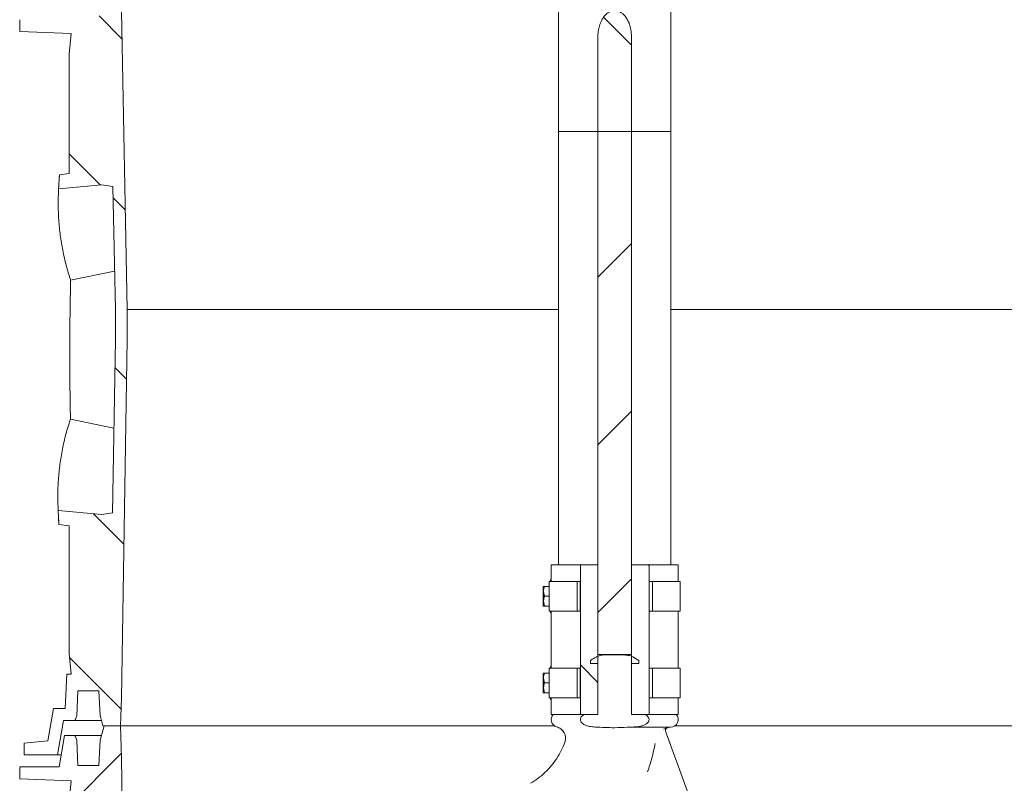
# Model space of a CAD drawing. Units: millimetres. Extents: x 451 to 7196, y 298 to 4917.
# Drawn here: x 5193 to 5852, y 2547 to 3058 of the extents above; entities that cross this region are included whole.
import ezdxf

# ---------------------------------------------------------------- set-up
doc = ezdxf.new("R2010")
doc.units = ezdxf.units.MM
doc.header["$LTSCALE"] = 25
doc.linetypes.add('SLD-Durchgehend', pattern=[0])

msp = doc.modelspace()

# ---------------------------------------------------------------- hatches: boundary and pattern name
at = {"linetype": 'SLD-Durchgehend', "lineweight": 18}
h = msp.add_hatch(dxfattribs=at)
h.set_pattern_fill('ANSI31', scale=25, angle=90, style=0)
edge = h.paths.add_edge_path(flags=0)
edge.add_line((5257.2, 2864.01), (5257.2, 2844.16))
edge.add_spline(control_points=[(5257.2, 2844.16), (5256.56, 2805.44), (5255.91, 2766.73), (5255.27, 2728.02)], knot_values=[0, 0, 0, 0, 0.116151, 0.116151, 0.116151, 0.116151], weights=[1, 1, 1, 1], degree=3, periodic=0)
edge.add_line((5255.27, 2728.02), (5248.23, 2727.11))
edge.add_line((5248.23, 2727.11), (5218.94, 2729.75))
edge.add_spline(control_points=[(5218.94, 2729.75), (5219.1, 2726.6), (5219.27, 2723.44), (5219.45, 2720.28)], knot_values=[0.319131, 0.319131, 0.319131, 0.319131, 0.328605, 0.328605, 0.328605, 0.328605], weights=[1, 1, 1, 1], degree=3, periodic=0)
edge.add_line((5219.45, 2720.28), (5226.23, 2719.4))
edge.add_line((5226.23, 2719.4), (5226.23, 2634))
edge.add_spline(control_points=[(5226.23, 2634), (5226.7, 2629.39), (5227.17, 2624.79), (5227.67, 2620.19)], knot_values=[0.41489, 0.41489, 0.41489, 0.41489, 0.428696, 0.428696, 0.428696, 0.428696], weights=[1, 1, 1, 1], degree=3, periodic=0)
edge.add_spline(control_points=[(5227.67, 2620.19), (5226.7, 2620.16), (5225.74, 2620.12), (5224.77, 2620.09)], knot_values=[2.333974, 2.333974, 2.333974, 2.333974, 2.336872, 2.336872, 2.336872, 2.336872], weights=[1, 1, 1, 1], degree=3, periodic=0)
edge.add_spline(control_points=[(5224.77, 2620.09), (5224.37, 2612.42), (5223.97, 2604.76), (5223.56, 2597.09)], knot_values=[0, 0, 0, 0, 0.023032, 0.023032, 0.023032, 0.023032], weights=[1, 1, 1, 1], degree=3, periodic=0)
edge.add_line((5223.56, 2597.09), (5215.87, 2597.09))
edge.add_spline(control_points=[(5215.87, 2597.09), (5214.6, 2589.88), (5213.33, 2582.68), (5212.06, 2575.48)], knot_values=[0, 0, 0, 0, 0.021946, 0.021946, 0.021946, 0.021946], weights=[1, 1, 1, 1], degree=3, periodic=0)
edge.add_spline(control_points=[(5212.06, 2575.48), (5206.78, 2575.01), (5201.49, 2574.55), (5196.2, 2574.09)], knot_values=[0.000002, 0.000002, 0.000002, 0.000002, 0.015919, 0.015919, 0.015919, 0.015919], weights=[1, 1, 1, 1], degree=3, periodic=0)
edge.add_line((5196.2, 2574.09), (5196.2, 2566.09))
edge.add_line((5196.2, 2566.09), (5218.53, 2566.09))
edge.add_spline(control_points=[(5218.53, 2566.09), (5219.88, 2573.76), (5221.23, 2581.42), (5222.58, 2589.09)], knot_values=[0, 0, 0, 0, 0.023355, 0.023355, 0.023355, 0.023355], weights=[1, 1, 1, 1], degree=3, periodic=0)
edge.add_line((5222.58, 2589.09), (5229.52, 2589.09))
edge.add_spline(control_points=[(5229.52, 2589.09), (5229.6, 2589.09), (5229.68, 2589.1), (5229.76, 2589.12), (5229.87, 2589.15), (5229.98, 2589.19), (5230.07, 2589.25), (5230.16, 2589.31), (5230.25, 2589.39), (5230.32, 2589.48), (5230.38, 2589.56), (5230.43, 2589.65), (5230.46, 2589.75)], knot_values=[0.001264, 0.001264, 0.001264, 0.001264, 0.00151, 0.00151, 0.00151, 0.00185, 0.00185, 0.00185, 0.002189, 0.002189, 0.002189, 0.002494, 0.002494, 0.002494, 0.002494], weights=[1, 1, 1, 1, 1, 1, 1, 1, 1, 1, 1, 1, 1], degree=3, periodic=0)
edge.add_spline(control_points=[(5230.46, 2589.75), (5230.71, 2590.43), (5230.96, 2591.12), (5231.21, 2591.81)], knot_values=[0, 0, 0, 0, 0.002194, 0.002194, 0.002194, 0.002194], weights=[1, 1, 1, 1], degree=3, periodic=0)
edge.add_spline(control_points=[(5231.21, 2591.81), (5231.28, 2591.99), (5231.32, 2592.19), (5231.33, 2592.39)], knot_values=[0.000031, 0.000031, 0.000031, 0.000031, 0.000622, 0.000622, 0.000622, 0.000622], weights=[1, 1, 1, 1], degree=3, periodic=0)
edge.add_spline(control_points=[(5231.33, 2592.39), (5231.62, 2597.95), (5231.91, 2603.52), (5232.2, 2609.09)], knot_values=[0, 0, 0, 0, 0.016725, 0.016725, 0.016725, 0.016725], weights=[1, 1, 1, 1], degree=3, periodic=0)
edge.add_line((5232.2, 2609.09), (5246.2, 2609.09))
edge.add_spline(control_points=[(5246.2, 2609.09), (5246.5, 2603.49), (5246.79, 2597.9), (5247.08, 2592.3)], knot_values=[0, 0, 0, 0, 0.016813, 0.016813, 0.016813, 0.016813], weights=[1, 1, 1, 1], degree=3, periodic=0)
edge.add_spline(control_points=[(5247.08, 2592.3), (5247.09, 2592.16), (5247.11, 2592.02), (5247.15, 2591.89)], knot_values=[0.000021, 0.000021, 0.000021, 0.000021, 0.000439, 0.000439, 0.000439, 0.000439], weights=[1, 1, 1, 1], degree=3, periodic=0)
edge.add_spline(control_points=[(5247.15, 2591.89), (5247.71, 2589.79), (5248.27, 2587.69), (5248.84, 2585.59)], knot_values=[0, 0, 0, 0, 0.006519, 0.006519, 0.006519, 0.006519], weights=[1, 1, 1, 1], degree=3, periodic=0)
edge.add_line((5248.84, 2585.59), (5260.74, 2585.59))
edge.add_spline(control_points=[(5260.74, 2585.59), (5260.9, 2591.76), (5261.05, 2597.92), (5261.2, 2604.09)], knot_values=[0, 0, 0, 0, 0.018506, 0.018506, 0.018506, 0.018506], weights=[1, 1, 1, 1], degree=3, periodic=0)
edge.add_spline(control_points=[(5261.2, 2604.09), (5262.54, 2684.09), (5263.87, 2764.09), (5265.2, 2844.09)], knot_values=[0, 0, 0, 0, 0.240034, 0.240034, 0.240034, 0.240034], weights=[1, 1, 1, 1], degree=3, periodic=0)
edge.add_line((5265.2, 2844.09), (5265.2, 2864.09))
edge.add_spline(control_points=[(5265.2, 2864.09), (5263.87, 2930.76), (5262.54, 2997.42), (5261.2, 3064.09)], knot_values=[0, 0, 0, 0, 0.20004, 0.20004, 0.20004, 0.20004], weights=[1, 1, 1, 1], degree=3, periodic=0)
edge.add_spline(control_points=[(5261.2, 3064.09), (5261.03, 3071.26), (5260.85, 3078.42), (5260.67, 3085.59)], knot_values=[0, 0, 0, 0, 0.021507, 0.021507, 0.021507, 0.021507], weights=[1, 1, 1, 1], degree=3, periodic=0)
edge.add_line((5260.67, 3085.59), (5249.64, 3085.59))
edge.add_spline(control_points=[(5249.64, 3085.59), (5248.79, 3082.42), (5247.94, 3079.26), (5247.1, 3076.09)], knot_values=[0, 0, 0, 0, 0.009835, 0.009835, 0.009835, 0.009835], weights=[1, 1, 1, 1], degree=3, periodic=0)
edge.add_spline(control_points=[(5247.1, 3076.09), (5246.8, 3070.42), (5246.5, 3064.76), (5246.2, 3059.09)], knot_values=[0, 0, 0, 0, 0.017024, 0.017024, 0.017024, 0.017024], weights=[1, 1, 1, 1], degree=3, periodic=0)
edge.add_line((5246.2, 3059.09), (5232.2, 3059.09))
edge.add_spline(control_points=[(5232.2, 3059.09), (5231.91, 3064.66), (5231.62, 3070.22), (5231.33, 3075.79)], knot_values=[0, 0, 0, 0, 0.016725, 0.016725, 0.016725, 0.016725], weights=[1, 1, 1, 1], degree=3, periodic=0)
edge.add_spline(control_points=[(5231.33, 3075.79), (5231.32, 3075.99), (5231.28, 3076.18), (5231.21, 3076.37)], knot_values=[0.000029, 0.000029, 0.000029, 0.000029, 0.00062, 0.00062, 0.00062, 0.00062], weights=[1, 1, 1, 1], degree=3, periodic=0)
edge.add_spline(control_points=[(5231.21, 3076.37), (5230.96, 3077.06), (5230.71, 3077.74), (5230.46, 3078.43)], knot_values=[0, 0, 0, 0, 0.002194, 0.002194, 0.002194, 0.002194], weights=[1, 1, 1, 1], degree=3, periodic=0)
edge.add_spline(control_points=[(5230.46, 3078.43), (5230.45, 3078.47), (5230.43, 3078.5), (5230.41, 3078.54), (5230.36, 3078.64), (5230.3, 3078.73), (5230.22, 3078.81), (5230.14, 3078.89), (5230.04, 3078.95), (5229.94, 3079), (5229.84, 3079.04), (5229.73, 3079.07), (5229.61, 3079.08), (5229.58, 3079.09), (5229.55, 3079.09), (5229.52, 3079.09)], knot_values=[0.000035, 0.000035, 0.000035, 0.000035, 0.000152, 0.000152, 0.000152, 0.000491, 0.000491, 0.000491, 0.000831, 0.000831, 0.000831, 0.001171, 0.001171, 0.001171, 0.001264, 0.001264, 0.001264, 0.001264], weights=[1, 1, 1, 1, 1, 1, 1, 1, 1, 1, 1, 1, 1, 1, 1, 1], degree=3, periodic=0)
edge.add_line((5229.52, 3079.09), (5223.2, 3079.09))
edge.add_spline(control_points=[(5223.2, 3079.09), (5221.97, 3072.09), (5220.74, 3065.09), (5219.5, 3058.09)], knot_values=[0, 0, 0, 0, 0.021324, 0.021324, 0.021324, 0.021324], weights=[1, 1, 1, 1], degree=3, periodic=0)
edge.add_line((5219.5, 3058.09), (5193.2, 3058.09))
edge.add_line((5193.2, 3058.09), (5193.2, 3050.09))
edge.add_spline(control_points=[(5193.2, 3050.09), (5204.69, 3049.69), (5216.18, 3049.29), (5227.67, 3048.89)], knot_values=[0.415336, 0.415336, 0.415336, 0.415336, 0.449819, 0.449819, 0.449819, 0.449819], weights=[1, 1, 1, 1], degree=3, periodic=0)
edge.add_spline(control_points=[(5227.67, 3048.89), (5227.17, 3044.28), (5226.7, 3039.68), (5226.23, 3035.08)], knot_values=[0, 0, 0, 0, 0.013807, 0.013807, 0.013807, 0.013807], weights=[1, 1, 1, 1], degree=3, periodic=0)
edge.add_line((5226.23, 3035.08), (5226.23, 2955.19))
edge.add_line((5226.23, 2955.19), (5219.78, 2954.35))
edge.add_spline(control_points=[(5219.78, 2954.35), (5219.59, 2951.19), (5219.41, 2948.02), (5219.23, 2944.86)], knot_values=[0.094537, 0.094537, 0.094537, 0.094537, 0.104025, 0.104025, 0.104025, 0.104025], weights=[1, 1, 1, 1], degree=3, periodic=0)
edge.add_line((5219.23, 2944.86), (5248.23, 2947.48))
edge.add_line((5248.23, 2947.48), (5255.55, 2946.53))
edge.add_spline(control_points=[(5255.55, 2946.53), (5256.1, 2919.02), (5256.65, 2891.52), (5257.2, 2864.01)], knot_values=[0.000802, 0.000802, 0.000802, 0.000802, 0.083339, 0.083339, 0.083339, 0.083339], weights=[1, 1, 1, 1], degree=3, periodic=0)
h = msp.add_hatch(dxfattribs=at)
h.set_pattern_fill('ANSI31', scale=25, angle=90, style=0)
edge = h.paths.add_edge_path(flags=0)
edge.add_spline(control_points=[(5602.5, 3045.92), (5602.5, 3048.73), (5602.11, 3051.58), (5601.28, 3054.27), (5600.67, 3056.22), (5599.81, 3058.12), (5598.64, 3059.78), (5597.88, 3060.86), (5596.96, 3061.85), (5595.9, 3062.63), (5595.23, 3063.12), (5594.48, 3063.54), (5593.69, 3063.83), (5592.9, 3064.11), (5592.05, 3064.27), (5591.2, 3064.27), (5590.75, 3064.27), (5590.3, 3064.23), (5589.86, 3064.14), (5589.01, 3063.98), (5588.18, 3063.66), (5587.42, 3063.22), (5586.45, 3062.67), (5585.58, 3061.93), (5584.83, 3061.11), (5583.83, 3060), (5583.01, 3058.71), (5582.35, 3057.37), (5581.27, 3055.16), (5580.59, 3052.73), (5580.23, 3050.29), (5580.01, 3048.85), (5579.91, 3047.38), (5579.91, 3045.92)], knot_values=[0.071646, 0.071646, 0.071646, 0.071646, 0.080246, 0.080246, 0.080246, 0.086452, 0.086452, 0.086452, 0.090444, 0.090444, 0.090444, 0.092977, 0.092977, 0.092977, 0.09553, 0.09553, 0.09553, 0.096877, 0.096877, 0.096877, 0.099511, 0.099511, 0.099511, 0.102892, 0.102892, 0.102892, 0.107436, 0.107436, 0.107436, 0.114951, 0.114951, 0.114951, 0.119402, 0.119402, 0.119402, 0.119402], weights=[1, 1, 1, 1, 1, 1, 1, 1, 1, 1, 1, 1, 1, 1, 1, 1, 1, 1, 1, 1, 1, 1, 1, 1, 1, 1, 1, 1, 1, 1, 1, 1, 1, 1], degree=3, periodic=0)
edge.add_line((5579.91, 3045.92), (5579.91, 2983.27))
edge.add_line((5579.91, 2983.27), (5602.5, 2983.27))
edge.add_line((5602.5, 2983.27), (5602.5, 3045.92))
h = msp.add_hatch(dxfattribs=at)
h.set_pattern_fill('ANSI31', scale=25, style=0)
h.paths.add_polyline_path([(5602.5, 2633.27), (5602.5, 2983.27), (5579.91, 2983.27), (5579.91, 2633.27)], flags=0)
h = msp.add_hatch(dxfattribs=at)
h.set_pattern_fill('ANSI31', scale=25, angle=90, style=0)
h.paths.add_polyline_path([(5579.91, 2693.27), (5568.23, 2693.27), (5568.23, 2593.27), (5579.91, 2593.27)], flags=0)
h = msp.add_hatch(dxfattribs=at)
h.set_pattern_fill('ANSI31', scale=25, angle=90, style=0)
h.paths.add_polyline_path([(5602.5, 2593.27), (5614.17, 2593.27), (5614.17, 2693.27), (5602.5, 2693.27)], flags=0)
h = msp.add_hatch(dxfattribs=at)
h.set_pattern_fill('AR-PARQ1', scale=25, angle=2.8e-322, style=0)
h.paths.add_polyline_path([(5568.14, 2682.27), (5566, 2682.27), (5566, 2662.27), (5568.14, 2662.27)], flags=0)
h = msp.add_hatch(dxfattribs=at)
h.set_pattern_fill('AR-PARQ1', scale=25, angle=2.8e-322, style=0)
h.paths.add_polyline_path([(5616.41, 2682.27), (5614.27, 2682.27), (5614.27, 2662.27), (5616.41, 2662.27)], flags=0)
h = msp.add_hatch(dxfattribs=at)
h.set_pattern_fill('ANSI31', scale=25, style=0)
edge = h.paths.add_edge_path(flags=0)
edge.add_spline(control_points=[(5603.28, 2584.78), (5604.65, 2584.8), (5606.03, 2584.88), (5607.39, 2585.09), (5608.7, 2585.29), (5610.01, 2585.61), (5611.21, 2586.18), (5611.84, 2586.48), (5612.46, 2586.85), (5612.97, 2587.33), (5613.3, 2587.63), (5613.59, 2587.98), (5613.8, 2588.37), (5613.95, 2588.64), (5614.06, 2588.93), (5614.12, 2589.23), (5614.19, 2589.56), (5614.19, 2589.9), (5614.13, 2590.23), (5614.08, 2590.56), (5613.96, 2590.88), (5613.8, 2591.18), (5613.61, 2591.53), (5613.35, 2591.85), (5613.06, 2592.13), (5612.58, 2592.6), (5612.01, 2592.97), (5611.41, 2593.27)], knot_values=[0.000696, 0.000696, 0.000696, 0.000696, 0.004811, 0.004811, 0.004811, 0.008803, 0.008803, 0.008803, 0.010906, 0.010906, 0.010906, 0.012234, 0.012234, 0.012234, 0.013143, 0.013143, 0.013143, 0.014145, 0.014145, 0.014145, 0.01514, 0.01514, 0.01514, 0.01634, 0.01634, 0.01634, 0.018352, 0.018352, 0.018352, 0.018352], weights=[1, 1, 1, 1, 1, 1, 1, 1, 1, 1, 1, 1, 1, 1, 1, 1, 1, 1, 1, 1, 1, 1, 1, 1, 1, 1, 1, 1], degree=3, periodic=0)
edge.add_line((5611.41, 2593.27), (5602.5, 2593.27))
edge.add_line((5602.5, 2593.27), (5602.5, 2627.27))
edge.add_line((5602.5, 2627.27), (5607.39, 2627.27))
edge.add_line((5607.39, 2627.27), (5607.39, 2629.27))
edge.add_spline(control_points=[(5607.39, 2629.27), (5606.07, 2630.18), (5604.71, 2631.02), (5603.3, 2631.77)], knot_values=[0.062619, 0.062619, 0.062619, 0.062619, 0.067376, 0.067376, 0.067376, 0.067376], weights=[1, 1, 1, 1], degree=3, periodic=0)
edge.add_spline(control_points=[(5603.3, 2631.77), (5602.37, 2632.27), (5601.31, 2632.52), (5600.27, 2632.7), (5597.76, 2633.14), (5595.19, 2633.17), (5592.65, 2633.2), (5588.93, 2633.23), (5585.14, 2633.36), (5581.5, 2632.58), (5580.68, 2632.41), (5579.85, 2632.17), (5579.1, 2631.77)], knot_values=[0, 0, 0, 0, 0.003173, 0.003173, 0.003173, 0.0108, 0.0108, 0.0108, 0.021942, 0.021942, 0.021942, 0.024458, 0.024458, 0.024458, 0.024458], weights=[1, 1, 1, 1, 1, 1, 1, 1, 1, 1, 1, 1, 1], degree=3, periodic=0)
edge.add_spline(control_points=[(5579.1, 2631.77), (5579, 2631.72), (5578.89, 2631.66), (5578.79, 2631.61), (5577.49, 2630.9), (5576.24, 2630.11), (5575.02, 2629.27)], knot_values=[0.092409, 0.092409, 0.092409, 0.092409, 0.09276, 0.09276, 0.09276, 0.097153, 0.097153, 0.097153, 0.097153], weights=[1, 1, 1, 1, 1, 1, 1], degree=3, periodic=0)
edge.add_line((5575.02, 2629.27), (5575.02, 2627.27))
edge.add_line((5575.02, 2627.27), (5579.91, 2627.27))
edge.add_line((5579.91, 2627.27), (5579.91, 2593.27))
edge.add_line((5579.91, 2593.27), (5571, 2593.27))
edge.add_spline(control_points=[(5571, 2593.27), (5570.37, 2592.96), (5569.76, 2592.56), (5569.26, 2592.05), (5568.97, 2591.75), (5568.71, 2591.4), (5568.53, 2591.03), (5568.4, 2590.75), (5568.3, 2590.45), (5568.26, 2590.15), (5568.21, 2589.8), (5568.23, 2589.44), (5568.32, 2589.1), (5568.4, 2588.77), (5568.55, 2588.45), (5568.74, 2588.16), (5568.98, 2587.78), (5569.3, 2587.44), (5569.64, 2587.15), (5570.15, 2586.72), (5570.74, 2586.39), (5571.34, 2586.11), (5572.31, 2585.68), (5573.35, 2585.39), (5574.39, 2585.2), (5575.65, 2584.96), (5576.94, 2584.85), (5578.23, 2584.8)], knot_values=[0, 0, 0, 0, 0.002127, 0.002127, 0.002127, 0.003379, 0.003379, 0.003379, 0.004291, 0.004291, 0.004291, 0.005331, 0.005331, 0.005331, 0.006361, 0.006361, 0.006361, 0.007707, 0.007707, 0.007707, 0.00969, 0.00969, 0.00969, 0.012859, 0.012859, 0.012859, 0.016704, 0.016704, 0.016704, 0.016704], weights=[1, 1, 1, 1, 1, 1, 1, 1, 1, 1, 1, 1, 1, 1, 1, 1, 1, 1, 1, 1, 1, 1, 1, 1, 1, 1, 1, 1], degree=3, periodic=0)
edge.add_spline(control_points=[(5578.23, 2584.8), (5582.56, 2584.64), (5586.9, 2584.31), (5591.24, 2584.35), (5594, 2584.38), (5596.76, 2584.53), (5599.51, 2584.65), (5600.77, 2584.71), (5602.03, 2584.76), (5603.28, 2584.78)], knot_values=[0.002991, 0.002991, 0.002991, 0.002991, 0.016009, 0.016009, 0.016009, 0.024287, 0.024287, 0.024287, 0.028059, 0.028059, 0.028059, 0.028059], weights=[1, 1, 1, 1, 1, 1, 1, 1, 1, 1], degree=3, periodic=0)
h = msp.add_hatch(dxfattribs=at)
h.set_pattern_fill('AR-PARQ1', scale=25, angle=2.8e-322, style=0)
h.paths.add_polyline_path([(5568.14, 2624.27), (5566, 2624.27), (5566, 2604.27), (5568.14, 2604.27)], flags=0)
h = msp.add_hatch(dxfattribs=at)
h.set_pattern_fill('AR-PARQ1', scale=25, angle=2.8e-322, style=0)
h.paths.add_polyline_path([(5616.41, 2624.27), (5614.27, 2624.27), (5614.27, 2604.27), (5616.41, 2604.27)], flags=0)
h = msp.add_hatch(dxfattribs=at)
h.set_pattern_fill('ANSI31', scale=25, angle=2.8e-322, style=0)
edge = h.paths.add_edge_path(flags=0)
edge.add_line((5219.5, 2558.09), (5193.2, 2558.09))
edge.add_line((5193.2, 2558.09), (5193.2, 2550.09))
edge.add_spline(control_points=[(5193.2, 2550.09), (5204.69, 2549.69), (5216.18, 2549.29), (5227.67, 2548.89)], knot_values=[0.415336, 0.415336, 0.415336, 0.415336, 0.449819, 0.449819, 0.449819, 0.449819], weights=[1, 1, 1, 1], degree=3, periodic=0)
edge.add_spline(control_points=[(5227.67, 2548.89), (5227.17, 2544.28), (5226.7, 2539.68), (5226.23, 2535.08)], knot_values=[0, 0, 0, 0, 0.013837, 0.013837, 0.013837, 0.013837], weights=[1, 1, 1, 1], degree=3, periodic=0)
edge.add_line((5226.23, 2535.08), (5226.23, 2455.19))
edge.add_line((5226.23, 2455.19), (5219.78, 2454.35))
edge.add_spline(control_points=[(5219.78, 2454.35), (5219.59, 2451.19), (5219.41, 2448.02), (5219.23, 2444.86)], knot_values=[0.094695, 0.094695, 0.094695, 0.094695, 0.104194, 0.104194, 0.104194, 0.104194], weights=[1, 1, 1, 1], degree=3, periodic=0)
edge.add_line((5219.23, 2444.86), (5248.23, 2447.48))
edge.add_line((5248.23, 2447.48), (5255.55, 2446.53))
edge.add_spline(control_points=[(5255.55, 2446.53), (5256.1, 2419.02), (5256.65, 2391.52), (5257.2, 2364.01)], knot_values=[0.000802, 0.000802, 0.000802, 0.000802, 0.083339, 0.083339, 0.083339, 0.083339], weights=[1, 1, 1, 1], degree=3, periodic=0)
edge.add_line((5257.2, 2364.01), (5257.2, 2344.16))
edge.add_spline(control_points=[(5257.2, 2344.16), (5256.56, 2305.44), (5255.91, 2266.73), (5255.27, 2228.02)], knot_values=[0, 0, 0, 0, 0.116151, 0.116151, 0.116151, 0.116151], weights=[1, 1, 1, 1], degree=3, periodic=0)
edge.add_line((5255.27, 2228.02), (5248.23, 2227.11))
edge.add_line((5248.23, 2227.11), (5218.94, 2229.75))
edge.add_spline(control_points=[(5218.94, 2229.75), (5219.1, 2226.6), (5219.27, 2223.44), (5219.45, 2220.28)], knot_values=[0.319248, 0.319248, 0.319248, 0.319248, 0.328707, 0.328707, 0.328707, 0.328707], weights=[1, 1, 1, 1], degree=3, periodic=0)
edge.add_line((5219.45, 2220.28), (5226.23, 2219.4))
edge.add_line((5226.23, 2219.4), (5226.23, 2213.59))
edge.add_line((5226.23, 2213.59), (5263.03, 2213.59))
edge.add_spline(control_points=[(5263.03, 2213.59), (5263.75, 2257.09), (5264.48, 2300.59), (5265.2, 2344.09)], knot_values=[0, 0, 0, 0, 0.130518, 0.130518, 0.130518, 0.130518], weights=[1, 1, 1, 1], degree=3, periodic=0)
edge.add_line((5265.2, 2344.09), (5265.2, 2364.09))
edge.add_spline(control_points=[(5265.2, 2364.09), (5263.87, 2430.76), (5262.54, 2497.42), (5261.2, 2564.09)], knot_values=[0, 0, 0, 0, 0.20004, 0.20004, 0.20004, 0.20004], weights=[1, 1, 1, 1], degree=3, periodic=0)
edge.add_spline(control_points=[(5261.2, 2564.09), (5261.03, 2571.26), (5260.85, 2578.42), (5260.67, 2585.59)], knot_values=[0, 0, 0, 0, 0.021507, 0.021507, 0.021507, 0.021507], weights=[1, 1, 1, 1], degree=3, periodic=0)
edge.add_line((5260.67, 2585.59), (5249.64, 2585.59))
edge.add_spline(control_points=[(5249.64, 2585.59), (5248.79, 2582.42), (5247.94, 2579.26), (5247.1, 2576.09)], knot_values=[0, 0, 0, 0, 0.009835, 0.009835, 0.009835, 0.009835], weights=[1, 1, 1, 1], degree=3, periodic=0)
edge.add_spline(control_points=[(5247.1, 2576.09), (5246.8, 2570.42), (5246.5, 2564.76), (5246.2, 2559.09)], knot_values=[0, 0, 0, 0, 0.017024, 0.017024, 0.017024, 0.017024], weights=[1, 1, 1, 1], degree=3, periodic=0)
edge.add_line((5246.2, 2559.09), (5232.2, 2559.09))
edge.add_spline(control_points=[(5232.2, 2559.09), (5231.91, 2564.66), (5231.62, 2570.22), (5231.33, 2575.79)], knot_values=[0, 0, 0, 0, 0.016725, 0.016725, 0.016725, 0.016725], weights=[1, 1, 1, 1], degree=3, periodic=0)
edge.add_spline(control_points=[(5231.33, 2575.79), (5231.32, 2575.99), (5231.28, 2576.18), (5231.21, 2576.37)], knot_values=[0.000029, 0.000029, 0.000029, 0.000029, 0.00062, 0.00062, 0.00062, 0.00062], weights=[1, 1, 1, 1], degree=3, periodic=0)
edge.add_spline(control_points=[(5231.21, 2576.37), (5230.96, 2577.06), (5230.71, 2577.74), (5230.46, 2578.43)], knot_values=[0, 0, 0, 0, 0.002194, 0.002194, 0.002194, 0.002194], weights=[1, 1, 1, 1], degree=3, periodic=0)
edge.add_spline(control_points=[(5230.46, 2578.43), (5230.45, 2578.47), (5230.43, 2578.5), (5230.41, 2578.54), (5230.36, 2578.64), (5230.3, 2578.73), (5230.22, 2578.81), (5230.14, 2578.89), (5230.04, 2578.95), (5229.94, 2579), (5229.84, 2579.04), (5229.73, 2579.07), (5229.61, 2579.08), (5229.58, 2579.09), (5229.55, 2579.09), (5229.52, 2579.09)], knot_values=[0.000035, 0.000035, 0.000035, 0.000035, 0.000152, 0.000152, 0.000152, 0.000491, 0.000491, 0.000491, 0.000831, 0.000831, 0.000831, 0.001171, 0.001171, 0.001171, 0.001264, 0.001264, 0.001264, 0.001264], weights=[1, 1, 1, 1, 1, 1, 1, 1, 1, 1, 1, 1, 1, 1, 1, 1], degree=3, periodic=0)
edge.add_line((5229.52, 2579.09), (5223.2, 2579.09))
edge.add_spline(control_points=[(5223.2, 2579.09), (5221.97, 2572.09), (5220.74, 2565.09), (5219.5, 2558.09)], knot_values=[0, 0, 0, 0, 0.021324, 0.021324, 0.021324, 0.021324], weights=[1, 1, 1, 1], degree=3, periodic=0)

# ---------------------------------------------------------------- linework, layer by layer
at = {"color": 7, "linetype": 'SLD-Durchgehend', "lineweight": 18}
for p, q in [((5553.7, 3088.35), (5553.7, 3045.92)), ((5628.7, 3045.92), (5628.7, 3088.35)), ((5265.2, 2864.09), (5261.2, 3064.09)), ((5193.2, 3058.09), (5193.2, 3050.09)), ((5193.2, 3058.09), (5193.2, 3050.09)), ((5193.2, 3050.09), (5227.67, 3048.89)), ((5193.2, 3050.09), (5227.67, 3048.89)), ((5193.2, 3050.09), (5193.2, 3050.09)), ((5226.23, 3035.08), (5227.67, 3048.89)), ((5227.67, 3048.89), (5226.23, 3035.08)), ((5227.67, 3048.89), (5227.67, 3048.89)), ((5553.7, 3045.92), (5553.7, 2983.27)), ((5579.91, 3045.92), (5579.91, 2983.27)), ((5602.5, 2983.27), (5602.5, 3045.92)), ((5628.7, 2983.27), (5628.7, 3045.92)), ((5226.23, 3035.08), (5226.23, 2955.19)), ((5553.7, 2983.27), (5553.7, 2693.27)), ((5553.7, 2983.27), (5579.91, 2983.27)), ((5579.91, 2983.27), (5602.5, 2983.27)), ((5579.91, 2633.27), (5579.91, 2983.27)), ((5602.5, 2983.27), (5628.7, 2983.27)), ((5602.5, 2983.27), (5602.5, 2633.27)), ((5628.7, 2693.27), (5628.7, 2983.27)), ((5219.23, 2944.86), (5219.78, 2954.35)), ((5219.78, 2954.35), (5219.77, 2953.92)), ((5226.23, 2955.19), (5219.78, 2954.35)), ((5219.23, 2944.86), (5248.23, 2947.48)), ((5248.23, 2947.48), (5255.55, 2946.53)), ((5255.55, 2946.53), (5257.2, 2864.01)), ((5255.55, 2946.53), (5257.2, 2864.01)), ((5227.25, 2883.76), (5256.69, 2889.83)), ((5257.2, 2864.01), (5257.2, 2844.16)), ((5257.2, 2864.01), (5257.2, 2844.16)), ((5257.2, 2864.01), (5257.2, 2864.01)), ((5265.2, 2864.09), (5553.7, 2864.09)), ((5265.2, 2844.09), (5265.2, 2864.09)), ((5628.7, 2864.09), (5909.77, 2864.09)), ((5257.2, 2844.16), (5255.27, 2728.02)), ((5257.2, 2844.16), (5255.27, 2728.02)), ((5261.2, 2604.09), (5265.2, 2844.09)), ((5256.22, 2784.85), (5227.13, 2790.86)), ((5219.45, 2720.28), (5218.94, 2729.75)), ((5248.23, 2727.11), (5218.94, 2729.75)), ((5255.27, 2728.02), (5248.23, 2727.11)), ((5219.44, 2720.71), (5219.45, 2720.28)), ((5219.45, 2720.28), (5226.23, 2719.4)), ((5226.23, 2719.4), (5226.23, 2634)), ((5548.7, 2693.27), (5548.7, 2682.27)), ((5568.23, 2693.27), (5548.7, 2693.27)), ((5568.23, 2693.27), (5568.23, 2593.27)), ((5579.91, 2693.27), (5568.23, 2693.27)), ((5579.91, 2693.27), (5579.91, 2593.27)), ((5602.5, 2593.27), (5602.5, 2693.27)), ((5614.17, 2693.27), (5602.5, 2693.27)), ((5633.7, 2693.27), (5614.17, 2693.27)), ((5614.17, 2593.27), (5614.17, 2693.27)), ((5633.7, 2682.27), (5633.7, 2693.27)), ((5547.45, 2682.27), (5547.45, 2662.27)), ((5547.45, 2682.27), (5566, 2682.27)), ((5548.23, 2683.27), (5548.23, 2682.27)), ((5548.23, 2683.27), (5548.7, 2683.27)), ((5566, 2682.27), (5566, 2662.27)), ((5566, 2682.27), (5568.14, 2682.27)), ((5568.14, 2682.27), (5568.14, 2662.27)), ((5614.27, 2662.27), (5614.27, 2682.27)), ((5614.27, 2682.27), (5616.41, 2682.27)), ((5616.41, 2662.27), (5616.41, 2682.27)), ((5616.41, 2682.27), (5634.95, 2682.27)), ((5634.95, 2662.27), (5634.95, 2682.27)), ((5543.44, 2678.77), (5543.43, 2678.77)), ((5544.26, 2672.27), (5543.62, 2675.52)), ((5544.14, 2678.77), (5547.45, 2678.77)), ((5544.14, 2665.77), (5543.62, 2669.02)), ((5544.26, 2672.27), (5547.45, 2672.27)), ((5543.43, 2665.78), (5543.44, 2665.77)), ((5544.14, 2665.77), (5547.45, 2665.77)), ((5547.45, 2662.27), (5566, 2662.27)), ((5548.23, 2662.27), (5548.23, 2661.27)), ((5548.23, 2661.27), (5548.7, 2661.27)), ((5548.7, 2662.27), (5548.7, 2624.27)), ((5566, 2662.27), (5568.14, 2662.27)), ((5614.27, 2662.27), (5616.41, 2662.27)), ((5616.41, 2662.27), (5634.95, 2662.27)), ((5633.7, 2624.27), (5633.7, 2662.27)), ((5227.67, 2620.19), (5226.23, 2634)), ((5226.23, 2634), (5227.67, 2620.19)), ((5575.02, 2627.27), (5575.02, 2629.27)), ((5602.5, 2633.27), (5579.91, 2633.27)), ((5603.3, 2631.77), (5607.39, 2629.27)), ((5607.39, 2629.27), (5607.39, 2627.27)), ((5547.45, 2624.27), (5547.45, 2604.27)), ((5547.45, 2624.27), (5566, 2624.27)), ((5548.23, 2625.27), (5548.23, 2624.27)), ((5548.23, 2625.27), (5548.7, 2625.27)), ((5566, 2624.27), (5566, 2604.27)), ((5566, 2624.27), (5568.14, 2624.27)), ((5568.14, 2624.27), (5568.14, 2604.27)), ((5579.91, 2627.27), (5575.02, 2627.27)), ((5579.91, 2593.27), (5579.91, 2627.27)), ((5607.39, 2627.27), (5602.5, 2627.27)), ((5602.5, 2627.27), (5602.5, 2593.27)), ((5614.27, 2604.27), (5614.27, 2624.27)), ((5614.27, 2624.27), (5616.41, 2624.27)), ((5616.41, 2604.27), (5616.41, 2624.27)), ((5616.41, 2624.27), (5634.95, 2624.27)), ((5634.95, 2604.27), (5634.95, 2624.27)), ((5224.77, 2620.09), (5223.56, 2597.09)), ((5224.77, 2620.09), (5223.56, 2597.09)), ((5227.67, 2620.19), (5224.77, 2620.09)), ((5227.67, 2620.19), (5224.77, 2620.09)), ((5224.77, 2620.09), (5224.77, 2620.09)), ((5227.67, 2620.19), (5227.67, 2620.19)), ((5543.44, 2620.77), (5543.43, 2620.77)), ((5544.26, 2614.27), (5543.62, 2617.52)), ((5544.14, 2620.77), (5547.45, 2620.77)), ((5231.33, 2592.39), (5232.2, 2609.09)), ((5232.2, 2609.09), (5246.2, 2609.09)), ((5246.2, 2609.09), (5247.08, 2592.3)), ((5246.2, 2609.09), (5247.08, 2592.3)), ((5544.14, 2607.77), (5543.62, 2611.02)), ((5544.26, 2614.27), (5547.45, 2614.27)), ((5260.74, 2585.59), (5261.2, 2604.09)), ((5543.43, 2607.78), (5543.44, 2607.77)), ((5544.14, 2607.77), (5547.45, 2607.77)), ((5547.45, 2604.27), (5566, 2604.27)), ((5548.23, 2604.27), (5548.23, 2603.27)), ((5548.23, 2603.27), (5548.7, 2603.27)), ((5548.7, 2604.27), (5548.7, 2593.27)), ((5566, 2604.27), (5568.14, 2604.27)), ((5614.27, 2604.27), (5616.41, 2604.27)), ((5616.41, 2604.27), (5634.95, 2604.27)), ((5633.7, 2593.27), (5633.7, 2604.27)), ((5215.87, 2597.09), (5212.06, 2575.48)), ((5215.87, 2597.09), (5212.06, 2575.48)), ((5223.56, 2597.09), (5215.87, 2597.09)), ((5215.87, 2597.09), (5215.87, 2597.09)), ((5218.53, 2566.09), (5222.58, 2589.09)), ((5222.58, 2589.09), (5229.52, 2589.09)), ((5247.9, 2589.09), (5229.52, 2589.09)), ((5230.46, 2589.75), (5231.21, 2591.81)), ((5231.33, 2592.39), (5231.21, 2591.81)), ((5247.15, 2591.89), (5247.08, 2592.3)), ((5247.15, 2591.89), (5248.84, 2585.59)), ((5247.15, 2591.89), (5248.84, 2585.59)), ((5568.23, 2593.27), (5548.7, 2593.27)), ((5579.91, 2593.27), (5568.23, 2593.27)), ((5579.91, 2593.27), (5571, 2593.27)), ((5614.17, 2593.27), (5602.5, 2593.27)), ((5611.41, 2593.27), (5602.5, 2593.27)), ((5633.7, 2593.27), (5614.17, 2593.27)), ((5249.64, 2585.59), (5247.09, 2576.09)), ((5249.64, 2585.59), (5247.1, 2576.09)), ((5248.84, 2585.59), (5248.84, 2585.59)), ((5260.74, 2585.59), (5248.84, 2585.59)), ((5249.64, 2585.59), (5260.67, 2585.59)), ((5261.2, 2564.09), (5260.67, 2585.59)), ((5550.97, 2585.59), (5260.74, 2585.59)), ((5552.39, 2584.95), (5552.41, 2584.95)), ((5552.41, 2584.95), (5552.39, 2584.95)), ((5620.28, 2584.75), (5616.01, 2584.76)), ((5626.48, 2584.38), (5628.66, 2584.78)), ((5627.07, 2584.5), (5626.6, 2584.42)), ((6291.67, 2585.59), (5631.44, 2585.59)), ((5212.06, 2575.48), (5196.2, 2574.09)), ((5212.06, 2575.48), (5196.2, 2574.09)), ((5212.06, 2575.48), (5212.06, 2575.48)), ((5223.2, 2579.09), (5219.5, 2558.09)), ((5223.2, 2579.09), (5219.5, 2558.09)), ((5229.52, 2579.09), (5223.2, 2579.09)), ((5223.2, 2579.09), (5223.2, 2579.09)), ((5229.52, 2579.09), (5247.9, 2579.09)), ((5231.21, 2576.37), (5230.46, 2578.43)), ((5231.21, 2576.37), (5231.33, 2575.79)), ((5232.2, 2559.09), (5231.33, 2575.79)), ((5247.09, 2576.09), (5246.2, 2559.09)), ((5247.1, 2576.09), (5246.2, 2559.09)), ((5247.1, 2576.09), (5247.09, 2576.09)), ((5196.2, 2574.09), (5196.2, 2566.09)), ((5196.2, 2574.09), (5196.2, 2566.09)), ((5196.2, 2574.09), (5196.2, 2574.09)), ((5653.83, 2503.47), (5628.54, 2572.96)), ((5196.2, 2566.09), (5218.53, 2566.09)), ((5196.2, 2566.09), (5196.2, 2566.09)), ((5218.53, 2566.09), (5220.91, 2566.09)), ((5265.2, 2364.09), (5261.2, 2564.09)), ((5193.2, 2558.09), (5193.2, 2550.09)), ((5193.2, 2558.09), (5193.2, 2550.09)), ((5219.5, 2558.09), (5193.2, 2558.09)), ((5193.2, 2558.09), (5193.2, 2558.09)), ((5246.2, 2559.09), (5232.2, 2559.09)), ((5193.2, 2550.09), (5227.67, 2548.89)), ((5193.2, 2550.09), (5227.67, 2548.89)), ((5193.2, 2550.09), (5193.2, 2550.09)), ((5226.23, 2535.08), (5227.67, 2548.89)), ((5227.67, 2548.89), (5226.23, 2535.08)), ((5227.67, 2548.89), (5227.67, 2548.89))]:
    msp.add_line(p, q, dxfattribs=at)
for centre, radius, start, end in [((7226.2, 2834.54), 2010, 176.5949, 176.86594), ((7226.2, 2834.54), 2010, 182.97591, 183.24648), ((5737.19, 2672.27), 193.94, 179.03982, 180.96018), ((5563.28, 2676.08), 20.01, 172.27348, 181.60101), ((5523.61, 2676.08), 20.01, 358.39899, 7.72652), ((5349.7, 2672.27), 193.94, 359.03982, 0.96018), ((5563.28, 2668.47), 20.01, 178.39899, 187.72652), ((5523.61, 2668.47), 20.01, 352.27348, 1.60101), ((5737.19, 2614.27), 193.94, 179.03982, 180.96018), ((5563.28, 2618.08), 20.01, 172.27348, 181.60101), ((5523.61, 2618.08), 20.01, 358.39899, 7.72652), ((5349.7, 2614.27), 193.94, 359.03982, 0.96018), ((5563.28, 2610.47), 20.01, 178.39899, 187.72652), ((5523.61, 2610.47), 20.01, 352.27348, 1.60101), ((5249.08, 2592.4), 2, 183, 195), ((5553.7, 2589.77), 5, 135.57724, 254.77884), ((5628.7, 2589.77), 5, 270, 44.45509), ((5627.18, 2582.52), 2, 175.51033, 200.0002)]:
    msp.add_arc(centre, radius, start, end, dxfattribs=at)
for points, knots in [([(5579.91, 3045.92), (5579.97, 3047.38), (5580.08, 3050.08), (5580.94, 3053.94), (5582.07, 3056.96), (5583.42, 3059.36), (5585, 3061.44), (5587.12, 3063.25), (5589.43, 3064.14), (5591.6, 3064.35), (5593.74, 3063.96), (5595.81, 3062.8), (5597.42, 3061.35), (5598.9, 3059.53), (5600.25, 3057.16), (5601.47, 3053.93), (5602.33, 3050.16), (5602.44, 3047.33), (5602.5, 3045.92)], [0, 0, 0, 0, 0.092817, 0.171428, 0.249922, 0.297644, 0.3453, 0.416149, 0.471422, 0.499971, 0.553542, 0.606872, 0.648764, 0.690731, 0.755649, 0.820689, 0.910307, 1, 1, 1, 1]), ([(5227.25, 2883.76), (5226.23, 2887.07), (5224.18, 2893.7), (5221.92, 2903.75), (5220.24, 2913.9), (5219.24, 2924.15), (5218.82, 2934.48), (5219.1, 2941.4), (5219.23, 2944.86)], [0, 0, 0, 0, 0.16592, 0.33188, 0.497801, 0.665187, 0.832613, 1, 1, 1, 1]), ([(5227.25, 2883.76), (5226.97, 2868.28), (5226.4, 2837.31), (5226.89, 2806.34), (5227.13, 2790.86)], [0, 0, 0, 0, 0.499866, 1, 1, 1, 1]), ([(5218.94, 2729.75), (5218.81, 2733.19), (5218.56, 2740.05), (5218.99, 2750.29), (5220.01, 2760.51), (5221.7, 2770.69), (5224, 2780.83), (5226.09, 2787.51), (5227.13, 2790.86)], [0, 0, 0, 0, 0.165926, 0.331891, 0.497816, 0.665197, 0.83262, 1, 1, 1, 1]), ([(5544.14, 2678.77), (5543.88, 2678.77), (5543.53, 2678.77), (5543.46, 2678.77), (5543.44, 2678.77)], [0, 0, 0, 0, 0.731366, 1, 1, 1, 1]), ([(5543.62, 2675.52), (5543.62, 2675.6), (5543.61, 2676.7), (5543.88, 2677.77), (5544.14, 2678.77)], [0, 0, 0, 0, 0.0702148, 1, 1, 1, 1]), ([(5543.62, 2669.02), (5543.62, 2669.1), (5543.65, 2670.2), (5543.96, 2671.27), (5544.26, 2672.27)], [0, 0, 0, 0, 0.070215, 1, 1, 1, 1]), ([(5543.44, 2665.77), (5543.46, 2665.77), (5543.53, 2665.77), (5543.88, 2665.77), (5544.14, 2665.77)], [0, 0, 0, 0, 0.268634, 1, 1, 1, 1]), ([(5575.02, 2629.27), (5576.26, 2630.09), (5577.59, 2630.96), (5579, 2631.72), (5579.1, 2631.77)], [0, 0, 0, 0, 0.925385, 1, 1, 1, 1]), ([(5579.1, 2631.77), (5579.9, 2632.07), (5582.44, 2633.02), (5587.07, 2633.25), (5592.05, 2633.2), (5596.47, 2633.16), (5599.54, 2632.86), (5601.84, 2632.42), (5602.82, 2631.99), (5603.3, 2631.77)], [0, 0, 0, 0, 0.103241, 0.330369, 0.558617, 0.714608, 0.870265, 0.935308, 1, 1, 1, 1]), ([(5544.14, 2620.77), (5543.88, 2620.77), (5543.53, 2620.77), (5543.46, 2620.77), (5543.44, 2620.77)], [0, 0, 0, 0, 0.731366, 1, 1, 1, 1]), ([(5543.62, 2617.52), (5543.62, 2617.6), (5543.61, 2618.7), (5543.88, 2619.77), (5544.14, 2620.77)], [0, 0, 0, 0, 0.0702148, 1, 1, 1, 1]), ([(5543.62, 2611.02), (5543.62, 2611.1), (5543.65, 2612.2), (5543.96, 2613.27), (5544.26, 2614.27)], [0, 0, 0, 0, 0.070215, 1, 1, 1, 1]), ([(5543.44, 2607.77), (5543.46, 2607.77), (5543.53, 2607.77), (5543.88, 2607.77), (5544.14, 2607.77)], [0, 0, 0, 0, 0.268634, 1, 1, 1, 1]), ([(5230.46, 2589.75), (5230.42, 2589.66), (5230.33, 2589.46), (5230.08, 2589.24), (5229.8, 2589.11), (5229.6, 2589.09), (5229.52, 2589.09)], [0, 0, 0, 0, 0.247549, 0.5235, 0.799452, 1, 1, 1, 1]), ([(5578.23, 2584.8), (5576.94, 2584.89), (5574.6, 2585.04), (5571.67, 2585.85), (5569.76, 2586.95), (5568.74, 2588.03), (5568.25, 2589.09), (5568.19, 2590.12), (5568.53, 2591.15), (5569.4, 2592.34), (5570.38, 2592.91), (5571, 2593.27)], [0, 0, 0, 0, 0.23012, 0.419712, 0.538503, 0.61924, 0.681065, 0.743261, 0.798086, 0.873182, 1, 1, 1, 1]), ([(5571, 2593.27), (5570.22, 2593.27), (5569.4, 2593.27), (5568.63, 2593.27), (5568.58, 2593.27)], [0, 0, 0, 0, 0.9365981, 1, 1, 1, 1]), ([(5611.41, 2593.27), (5611.99, 2592.93), (5612.93, 2592.39), (5613.82, 2591.27), (5614.2, 2590.24), (5614.18, 2589.25), (5613.79, 2588.22), (5612.84, 2587.09), (5611.28, 2586.13), (5609.36, 2585.46), (5606.7, 2584.91), (5604.66, 2584.83), (5603.28, 2584.78)], [0, 0, 0, 0, 0.113895, 0.182129, 0.2387, 0.295523, 0.347307, 0.422663, 0.541644, 0.653102, 0.767185, 1, 1, 1, 1]), ([(5632.27, 2593.27), (5632.22, 2593.27), (5632.1, 2593.27), (5631.11, 2593.27), (5629.62, 2593.27), (5627.73, 2593.27), (5625.62, 2593.27), (5623.14, 2593.27), (5620.3, 2593.27), (5617.14, 2593.27), (5614.15, 2593.27), (5612.17, 2593.27), (5611.41, 2593.27)], [0, 0, 0, 0, 0.115411, 0.234401, 0.35674, 0.452371, 0.548014, 0.64568, 0.743359, 0.841025, 0.938703, 1, 1, 1, 1]), ([(5552.33, 2584.97), (5553.32, 2584.58), (5554.87, 2583.99), (5556.47, 2582.41), (5557.46, 2580.95), (5558.09, 2579.3), (5558.45, 2577.07), (5558.05, 2575.46), (5557.79, 2574.42)], [0, 0, 0, 0, 0.237625, 0.366939, 0.499483, 0.632104, 0.76164, 1, 1, 1, 1]), ([(5552.33, 2584.97), (5553.32, 2584.58), (5554.87, 2583.99), (5556.47, 2582.41), (5557.46, 2580.95), (5558.09, 2579.3), (5558.45, 2577.07), (5558.05, 2575.46), (5557.79, 2574.42)], [0, 0, 0, 0, 0.2376247, 0.3669393, 0.4994833, 0.6321044, 0.7616397, 1, 1, 1, 1]), ([(5557.79, 2574.42), (5558.05, 2575.46), (5558.45, 2577.05), (5558.09, 2579.27), (5557.47, 2580.91), (5556.5, 2582.37), (5554.92, 2583.95), (5553.38, 2584.56), (5552.39, 2584.95)], [0, 0, 0, 0, 0.238123, 0.367502, 0.5, 0.632498, 0.761877, 1, 1, 1, 1]), ([(5578.23, 2584.8), (5580.39, 2584.69), (5584.73, 2584.46), (5591.83, 2584.25), (5598.01, 2584.62), (5602.03, 2584.74), (5603.28, 2584.78)], [0, 0, 0, 0, 0.2596092, 0.5192343, 0.8495783, 1, 1, 1, 1]), ([(5603.28, 2584.78), (5604.08, 2584.78), (5605.44, 2584.78), (5607.2, 2584.78), (5608.78, 2584.78), (5610.19, 2584.78), (5612.4, 2584.78), (5614.98, 2584.78), (5618.04, 2584.78), (5619.75, 2584.78), (5620.64, 2584.78)], [0, 0, 0, 0, 0.117708, 0.2022, 0.26806, 0.363457, 0.427388, 0.630562, 0.808052, 1, 1, 1, 1]), ([(5620.64, 2584.78), (5621.44, 2584.78), (5622.85, 2584.78), (5624.4, 2584.78), (5625.41, 2584.78), (5625.89, 2584.78), (5626.08, 2584.78)], [0, 0, 0, 0, 0.364873, 0.653138, 0.864837, 1, 1, 1, 1]), ([(5626.4, 2584.4), (5626.23, 2584.36), (5625.88, 2584.27), (5624.94, 2583.93), (5624.24, 2583.52), (5623.88, 2583.31)], [0, 0, 0, 0, 0.309358, 0.648699, 1, 1, 1, 1]), ([(5625.2, 2582.64), (5625.2, 2582.73), (5625.22, 2582.94), (5625.35, 2583.33), (5625.61, 2583.78), (5626.04, 2584.19), (5626.42, 2584.35), (5626.62, 2584.43)], [0, 0, 0, 0, 0.125465, 0.306007, 0.51694, 0.752578, 1, 1, 1, 1]), ([(5628.54, 2572.96), (5628.01, 2574.4), (5626.93, 2577.38), (5625.86, 2580.32), (5625.31, 2581.84)], [0, 0, 0, 0, 0.48407, 1, 1, 1, 1]), ([(5229.52, 2579.09), (5229.55, 2579.09), (5229.7, 2579.08), (5229.95, 2579.01), (5230.23, 2578.82), (5230.39, 2578.61), (5230.45, 2578.47), (5230.46, 2578.43)], [0, 0, 0, 0, 0.076185, 0.352123, 0.628061, 0.903999, 1, 1, 1, 1]), ([(5628.51, 2572.95), (5627.93, 2574.56), (5627.08, 2576.94), (5626.23, 2579.3), (5625.95, 2580.05)], [0, 0, 0, 0, 0.678011, 1, 1, 1, 1]), ([(5557.88, 2574.67), (5557.11, 2572.79), (5555.58, 2569.03), (5552.5, 2563.77), (5548.89, 2558.86), (5544.72, 2554.42), (5540.11, 2550.43), (5536.69, 2548.23), (5534.98, 2547.14)], [0, 0, 0, 0, 0.16667, 0.333344, 0.500001, 0.666656, 0.833329, 1, 1, 1, 1]), ([(5613.18, 2554.81), (5614.23, 2557.92), (5616.31, 2564.12), (5617.61, 2570.54), (5618.26, 2573.75)], [0, 0, 0, 0, 0.5005776, 1, 1, 1, 1])]:
    msp.add_open_spline(points, degree=3, knots=knots, dxfattribs=at)
msp.add_open_spline([(5626.08, 2584.78), (5626.87, 2584.78), (5628.45, 2584.78), (5628.68, 2584.78), (5628.8, 2584.78)], degree=3, dxfattribs=at)

doc.saveas('drawing.dxf')
